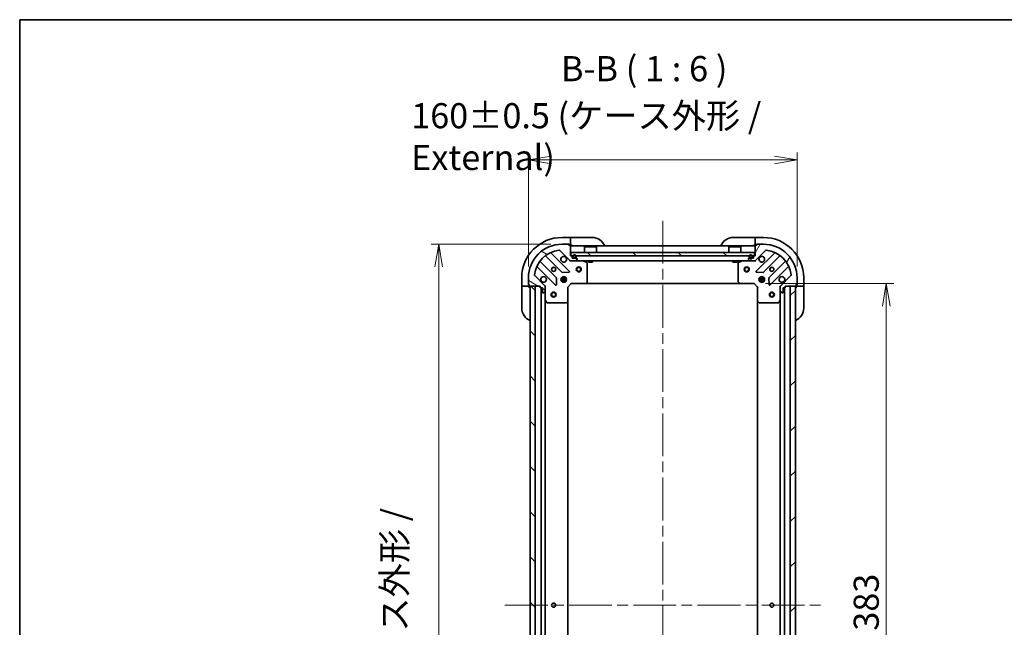
# Model space of a CAD drawing. Units: millimetres. Extents: x 65 to 8597, y 36 to 1722.
# Drawn here: x 1835 to 2421, y 1360 to 1722 of the extents above; entities that cross this region are included whole.
import ezdxf

# ---------------------------------------------------------------- set-up
doc = ezdxf.new("R2010")
doc.units = ezdxf.units.MM
doc.header["$LTSCALE"] = 4.5
doc.linetypes.add('CHAIN', pattern=[0.35429999999999995, 0.2362, -0.0295, 0.0591, -0.0295])
doc.layers.get('Defpoints').update_dxf_attribs({"lineweight": 25})
for name, color, linetype, lineweight in [('Border (ISO)', 7, 'Continuous', 35), ('Centerline (ISO)', 131, 'Continuous', 18), ('Dimension (ISO)', 7, 'Continuous', 18), ('Hatch (ISO)', 1, 'Continuous', 18), ('Symbol (ISO)', 7, 'Continuous', 18), ('Visible (ISO)', 7, 'Continuous', 35)]:
    doc.layers.add(name, color=color, linetype=linetype, lineweight=lineweight)
doc.styles.add('Note Text (TK)', font='MS PGothic.ttf')
doc.dimstyles.new('Default - Method 1b (TK)', dxfattribs={"dimscale": 4.5, "dimtxt": 2.5, "dimasz": 2.5, "dimexe": 1, "dimexo": 1.499999999999999, "dimgap": 1, "dimtad": 1, "dimdsep": 46, "dimtxsty": 'Note Text (TK)', "dimblk": 'OPEN', "dimcen": 0.09, "dimdle": 5, "dimclrd": 100, "dimclre": 100, "dimclrt": 7, "dimadec": 1, "dimazin": 1, "dimtfac": 1, "dimtmove": 0, "dimatfit": 3, "dimldrblk": 'OPEN', "dimfxl": 1, "dimtolj": 1, "dimlwd": -1, "dimlwe": -1, "dimarcsym": 0})
pattern_1 = [(135.0002104591499, (1747.75, -12.00000000000004), (-13.47033470202887, -13.47043366099684), [])]
pattern_2 = [(59.999977780745, (1747.75, -12.00000000000004), (-16.49778024830534, 9.52500639782599), [])]

# ---------------------------------------------------------------- blocks, each defined once
blk = doc.blocks.new('Borders tk図枠')
at = {"layer": 'Border (ISO)'}
for q in [(405.4999999999999, 289), (14.50000000000001, 8.000000000000007)]:
    blk.add_line((14.49999999999999, 289), q, dxfattribs=at)
blk = doc.blocks.new('_Open')
at = {"color": 0, "linetype": 'ByBlock', "lineweight": -2}
for p, q in [((-1, 0.1666666666666666), (0, 0)), ((-1, -0.1666666666666666), (0, 0)), ((0, 0), (-1, 0))]:
    blk.add_line(p, q, dxfattribs=at)
blk = doc.blocks.new('*D45')
at = {"layer": 'Defpoints', "color": 0}
for p in [(2297.790421591677, 1638.435124287323), (2137.790421591676, 1568.270838444001), (2297.790421591677, 1568.270838444002)]:
    blk.add_point(p, dxfattribs=at)
at = {"layer": 'Dimension (ISO)', "color": 100}
for p, q in [((2137.790421591676, 1575.020838444001), (2137.790421591676, 1642.935124287323)), ((2297.790421591677, 1575.020838444002), (2297.790421591677, 1642.935124287323)), ((2151.290421591677, 1638.435124287323), (2284.290421591677, 1638.435124287323))]:
    blk.add_line(p, q, dxfattribs=at)
at = {"layer": 'Dimension (ISO)', "color": 100, "xscale": 13.5, "yscale": 13.5, "zscale": 13.5, "rotation": 180}
blk.add_blockref('_Open', (2137.790421591676, 1638.435124287323), dxfattribs=at)
at = {"layer": 'Dimension (ISO)', "color": 100, "xscale": 13.5, "yscale": 13.5, "zscale": 13.5}
blk.add_blockref('_Open', (2297.790421591677, 1638.435124287323), dxfattribs=at)
at = {"layer": 'Dimension (ISO)', "color": 7, "insert": (2067.965989773495, 1652.35751065096), "char_height": 11.25, "attachment_point": 4, "style": 'Note Text (TK)'}
blk.add_mtext('\\A1;\\fMS PGothic|b0|i0;{\\H14.9400;160±0.5 (ケース外形 / External)}', dxfattribs=at)
blk = doc.blocks.new('*D46')
at = {"layer": 'Defpoints', "color": 0}
for p in [(2157.790421591677, 1588.270838444002), (2084.369903780185, 1158.270838444003), (2157.790421591679, 1158.270838444003)]:
    blk.add_point(p, dxfattribs=at)
at = {"layer": 'Dimension (ISO)', "color": 100}
for p, q in [((2151.040421591678, 1588.270838444002), (2079.869903780185, 1588.270838444002)), ((2084.369903780185, 1574.770838444002), (2084.369903780185, 1171.770838444003)), ((2151.040421591679, 1158.270838444003), (2079.869903780185, 1158.270838444003))]:
    blk.add_line(p, q, dxfattribs=at)
at = {"layer": 'Dimension (ISO)', "color": 100, "xscale": 13.5, "yscale": 13.5, "zscale": 13.5}
for p, rotation in [((2084.369903780185, 1588.270838444002), 90), ((2084.369903780185, 1158.270838444003), 270)]:
    blk.add_blockref('_Open', p, dxfattribs=dict(at, rotation=rotation))
at = {"layer": 'Dimension (ISO)', "color": 7, "insert": (2070.447517416549, 1222.682429353093), "char_height": 11.25, "attachment_point": 4, "rotation": 90, "style": 'Note Text (TK)'}
blk.add_mtext('\\A1;\\fMS PGothic|b0|i0;{\\H14.9400;430±0.8 (ケース外形 / External)}', dxfattribs=at)
blk = doc.blocks.new('*D47')
at = {"layer": 'Defpoints', "color": 0}
for p in [(2272.290421591677, 1564.770838444003), (2272.290421591679, 1181.770838443987), (2350.968035364838, 1181.770838443987)]:
    blk.add_point(p, dxfattribs=at)
at = {"layer": 'Dimension (ISO)', "color": 100}
for p, q in [((2279.040421591677, 1564.770838444003), (2355.468035364838, 1564.770838444003)), ((2350.968035364838, 1551.270838444003), (2350.968035364838, 1195.270838443987)), ((2279.040421591679, 1181.770838443987), (2355.468035364838, 1181.770838443987))]:
    blk.add_line(p, q, dxfattribs=at)
at = {"layer": 'Dimension (ISO)', "color": 100, "xscale": 13.5, "yscale": 13.5, "zscale": 13.5}
for p, rotation in [((2350.968035364838, 1564.770838444003), 90), ((2350.968035364838, 1181.770838443987), 270)]:
    blk.add_blockref('_Open', p, dxfattribs=dict(at, rotation=rotation))
at = {"layer": 'Dimension (ISO)', "color": 7, "insert": (2338.998035364838, 1358.076179353086), "char_height": 11.25, "attachment_point": 4, "rotation": 90, "style": 'Note Text (TK)'}
blk.add_mtext('\\A1;\\fMS PGothic|b0|i0;{\\H14.9400;383', dxfattribs=at)

msp = doc.modelspace()

# ---------------------------------------------------------------- hatches: boundary and pattern name
at = {"layer": 'Hatch (ISO)'}
h = msp.add_hatch(dxfattribs=at)
h.set_pattern_fill('ANSI31', color=256, scale=152.4, angle=105.00024553567, style=0)
h.set_pattern_definition([(150.00024553567, (1747.75, -12.00000000000004), (-9.524929300212351, -16.497824760433), [])])
edge = h.paths.add_edge_path()
edge.add_ellipse((2146.790421591676, 1562.856624881628), major_axis=(-2.2e-15, 0.9999999999999998), ratio=1, start_angle=269.9999999999999, end_angle=314.9999999999999)
edge.add_line((2147.497528372863, 1563.563731662815), (2141.5195435935, 1569.541716442178))
edge.add_ellipse((2141.873096984094, 1569.895269832771), major_axis=(-0.3535533905932754, 0.3535533905932717), ratio=1, start_angle=39.17289348888238, end_angle=90.0000000000012, ccw=False)
edge.add_ellipse((2157.790421591676, 1568.270838444001), major_axis=(1.675194869668928, 16.41474100157035), ratio=1, start_angle=11.654213022238594, end_angle=90, ccw=False)
edge.add_ellipse((2156.165990202906, 1584.188163051585), major_axis=(0.4974163939869778, 0.0507634808990615), ratio=1, start_angle=39.17289348887772, end_angle=90.00000000000108, ccw=False)
edge.add_line((2156.5195435935, 1584.541716442178), (2162.497528372863, 1578.563731662815))
edge.add_ellipse((2163.20463515405, 1579.270838444001), major_axis=(0.7071067811865439, -0.7071067811865424), ratio=1, start_angle=269.9999999999999, end_angle=315.0000000000005)
edge.add_line((2163.20463515405, 1578.270838444001), (2165.58331481049, 1578.270838444001))
edge.add_ellipse((2165.58331481049, 1578.770838444001), major_axis=(0.5000000000000006, 1.7e-15), ratio=1, start_angle=270.0000000000018, end_angle=314.9999999999969)
edge.add_line((2165.936868201083, 1578.417285053408), (2166.64397498227, 1579.124391834595))
edge.add_ellipse((2166.290421591677, 1579.477945225188), major_axis=(0.3535533905932731, 0.353553390593272), ratio=1, start_angle=269.9999999999972, end_angle=314.999999999996)
edge.add_line((2166.790421591676, 1579.477945225188), (2166.790421591676, 1579.670838444001))
edge.add_ellipse((2166.490421591677, 1579.670838444001), major_axis=(1.2e-15, 0.299999999999998), ratio=1, start_angle=270.0000000000002, end_angle=360.0000000000019)
edge.add_line((2166.490421591676, 1579.970838444001), (2163.790421591677, 1579.970838444001))
edge.add_line((2163.790421591677, 1579.970838444001), (2163.790421591677, 1580.970838444001))
edge.add_ellipse((2163.490421591676, 1580.970838444001), major_axis=(1.2e-15, 0.3000000000000003), ratio=1, start_angle=270.0000000000002, end_angle=360.0000000000002)
edge.add_line((2163.490421591676, 1581.270838444002), (2162.790421591676, 1581.270838444002))
edge.add_line((2162.790421591676, 1581.270838444002), (2162.790421591676, 1587.470838444001))
edge.add_ellipse((2162.490421591677, 1587.470838444001), major_axis=(1.2e-15, 0.299999999999998), ratio=1, start_angle=269.9999999999934, end_angle=360.0000000000019)
edge.add_line((2162.490421591677, 1587.770838444001), (2161.790421591677, 1587.770838444001))
edge.add_line((2161.790421591677, 1587.770838444001), (2161.790421591677, 1587.970838444001))
edge.add_ellipse((2161.490421591676, 1587.970838444001), major_axis=(1.2e-15, 0.3000000000000003), ratio=1, start_angle=270.0000000000002, end_angle=360.0000000000002)
edge.add_line((2161.490421591676, 1588.270838444002), (2157.790421591676, 1588.270838444002))
edge.add_ellipse((2157.790421591676, 1568.270838444001), major_axis=(-20, -6.64e-14), ratio=1, start_angle=270, end_angle=360)
edge.add_line((2137.790421591676, 1568.270838444001), (2137.790421591676, 1564.570838444001))
edge.add_ellipse((2138.090421591677, 1564.570838444001), major_axis=(2.1e-15, -0.3000000000000024), ratio=1, start_angle=270.0000000000064, end_angle=359.9999999999996)
edge.add_line((2138.090421591677, 1564.270838444002), (2138.290421591676, 1564.270838444002))
edge.add_line((2138.290421591676, 1564.270838444002), (2138.290421591676, 1563.570838444001))
edge.add_ellipse((2138.590421591677, 1563.570838444001), major_axis=(2.1e-15, -0.3000000000000024), ratio=1, start_angle=269.9999999999996, end_angle=359.9999999999996)
edge.add_line((2138.590421591677, 1563.270838444001), (2144.790421591677, 1563.270838444001))
edge.add_line((2144.790421591677, 1563.270838444001), (2144.790421591677, 1562.570838444001))
edge.add_ellipse((2145.090421591677, 1562.570838444001), major_axis=(1e-15, -0.299999999999998), ratio=1, start_angle=269.999999999993, end_angle=359.9999999999998)
edge.add_line((2145.090421591677, 1562.270838444001), (2146.090421591677, 1562.270838444001))
edge.add_line((2146.090421591677, 1562.270838444001), (2146.090421591677, 1559.570838444001))
edge.add_ellipse((2146.390421591676, 1559.570838444001), major_axis=(-1.2e-15, -0.299999999999998), ratio=1, start_angle=269.9999999999934, end_angle=360.0000000000019)
edge.add_line((2146.390421591676, 1559.270838444001), (2146.58331481049, 1559.270838444001))
edge.add_ellipse((2146.58331481049, 1559.770838444001), major_axis=(0.5000000000000026, 2.8e-15), ratio=1, start_angle=269.9999999999997, end_angle=314.9999999999975)
edge.add_line((2146.936868201083, 1559.417285053408), (2147.64397498227, 1560.124391834595))
edge.add_ellipse((2147.290421591677, 1560.477945225188), major_axis=(0.3535533905932719, 0.3535533905932753), ratio=1, start_angle=269.9999999999961, end_angle=314.9999999999957)
edge.add_line((2147.790421591677, 1560.477945225188), (2147.790421591677, 1562.856624881628))
h = msp.add_hatch(dxfattribs=at)
h.set_pattern_fill('ANSI31', color=256, scale=152.4, angle=14.99997778074499, style=0)
h.set_pattern_definition(pattern_2)
edge = h.paths.add_edge_path()
edge.add_ellipse((2272.376208029303, 1579.270838444002), major_axis=(0.9999999999999998, 2.6e-15), ratio=1, start_angle=269.9999999999998, end_angle=314.9999999999999)
edge.add_line((2273.08331481049, 1578.563731662815), (2279.061299589853, 1584.541716442178))
edge.add_ellipse((2279.414852980446, 1584.188163051585), major_axis=(0.3535533905932717, 0.3535533905932756), ratio=1, start_angle=39.17289348888261, end_angle=89.99999999999687, ccw=False)
edge.add_ellipse((2277.790421591677, 1568.270838444002), major_axis=(16.41474100157035, -1.675194869668924), ratio=1, start_angle=11.654213022238707, end_angle=90.00000000000011, ccw=False)
edge.add_ellipse((2293.70774619926, 1569.895269832772), major_axis=(0.0507634808990616, -0.4974163939869778), ratio=1, start_angle=39.17289348887829, end_angle=90.00000000000199, ccw=False)
edge.add_line((2294.061299589853, 1569.541716442178), (2288.08331481049, 1563.563731662815))
edge.add_ellipse((2288.790421591677, 1562.856624881629), major_axis=(-0.7071067811865425, -0.7071067811865442), ratio=1, start_angle=270.0000000000028, end_angle=314.9999999999999)
edge.add_line((2287.790421591676, 1562.856624881629), (2287.790421591676, 1560.477945225188))
edge.add_ellipse((2288.290421591677, 1560.477945225188), major_axis=(1.8e-15, -0.5000000000000006), ratio=1, start_angle=269.9999999999998, end_angle=315.0000000000019)
edge.add_line((2287.936868201083, 1560.124391834595), (2288.64397498227, 1559.417285053409))
edge.add_ellipse((2288.997528372863, 1559.770838444002), major_axis=(0.3535533905932721, -0.3535533905932728), ratio=1, start_angle=269.9999999999972, end_angle=314.9999999999991)
edge.add_line((2288.997528372863, 1559.270838444002), (2289.190421591677, 1559.270838444002))
edge.add_ellipse((2289.190421591677, 1559.570838444002), major_axis=(0.299999999999998, -1.1e-15), ratio=1, start_angle=270.0000000000002, end_angle=360.0000000000002)
edge.add_line((2289.490421591676, 1559.570838444002), (2289.490421591676, 1562.270838444002))
edge.add_line((2289.490421591676, 1562.270838444002), (2290.490421591676, 1562.270838444002))
edge.add_ellipse((2290.490421591676, 1562.570838444002), major_axis=(0.3000000000000003, -1.1e-15), ratio=1, start_angle=269.9999999999985, end_angle=360.0000000000002)
edge.add_line((2290.790421591677, 1562.570838444002), (2290.790421591677, 1563.270838444002))
edge.add_line((2290.790421591677, 1563.270838444002), (2296.990421591677, 1563.270838444002))
edge.add_ellipse((2296.990421591676, 1563.570838444002), major_axis=(0.299999999999998, -1.1e-15), ratio=1, start_angle=270.0000000000002, end_angle=360.0000000000002)
edge.add_line((2297.290421591677, 1563.570838444002), (2297.290421591677, 1564.270838444002))
edge.add_line((2297.290421591677, 1564.270838444002), (2297.490421591676, 1564.270838444002))
edge.add_ellipse((2297.490421591676, 1564.570838444002), major_axis=(0.3000000000000003, -1.1e-15), ratio=1, start_angle=270.0000000000002, end_angle=360.0000000000002)
edge.add_line((2297.790421591677, 1564.570838444002), (2297.790421591677, 1568.270838444002))
edge.add_ellipse((2277.790421591677, 1568.270838444002), major_axis=(-7.42e-14, 20), ratio=1, start_angle=270, end_angle=360)
edge.add_line((2277.790421591677, 1588.270838444002), (2274.090421591676, 1588.270838444002))
edge.add_ellipse((2274.090421591676, 1587.970838444002), major_axis=(-0.3000000000000024, -2.2e-15), ratio=1, start_angle=269.9999999999996, end_angle=359.9999999999996)
edge.add_line((2273.790421591677, 1587.970838444002), (2273.790421591677, 1587.770838444002))
edge.add_line((2273.790421591677, 1587.770838444002), (2273.090421591676, 1587.770838444002))
edge.add_ellipse((2273.090421591676, 1587.470838444002), major_axis=(-0.3000000000000024, -2.2e-15), ratio=1, start_angle=269.9999999999978, end_angle=359.9999999999996)
edge.add_line((2272.790421591677, 1587.470838444002), (2272.790421591677, 1581.270838444002))
edge.add_line((2272.790421591677, 1581.270838444002), (2272.090421591677, 1581.270838444002))
edge.add_ellipse((2272.090421591676, 1580.970838444002), major_axis=(-0.299999999999998, -1.1e-15), ratio=1, start_angle=269.9999999999981, end_angle=359.9999999999998)
edge.add_line((2271.790421591676, 1580.970838444002), (2271.790421591676, 1579.970838444002))
edge.add_line((2271.790421591676, 1579.970838444002), (2269.090421591677, 1579.970838444002))
edge.add_ellipse((2269.090421591676, 1579.670838444002), major_axis=(-0.299999999999998, 1.1e-15), ratio=1, start_angle=269.9999999999985, end_angle=360.0000000000002)
edge.add_line((2268.790421591677, 1579.670838444002), (2268.790421591677, 1579.477945225188))
edge.add_ellipse((2269.290421591676, 1579.477945225188), major_axis=(3e-15, -0.5000000000000026), ratio=1, start_angle=269.9999999999997, end_angle=315.0000000000011)
edge.add_line((2268.936868201083, 1579.124391834595), (2269.64397498227, 1578.417285053409))
edge.add_ellipse((2269.997528372863, 1578.770838444001), major_axis=(0.3535533905932755, -0.3535533905932717), ratio=1, start_angle=269.9999999999997, end_angle=315.0000000000007)
edge.add_line((2269.997528372863, 1578.270838444002), (2272.376208029303, 1578.270838444002))
h = msp.add_hatch(dxfattribs=at)
h.set_pattern_fill('ANSI31', color=256, scale=152.4, angle=90.00021045915, style=0)
h.set_pattern_definition(pattern_1)
h.paths.add_polyline_path([(2163.040421591676, 1583.270838444001), (2163.040421591676, 1581.270838444001), (2272.540421591676, 1581.270838444002), (2272.540421591676, 1583.270838444002)])
h = msp.add_hatch(dxfattribs=at)
h.set_pattern_fill('ANSI31', color=256, scale=152.4, angle=14.99997778074499, style=0)
h.set_pattern_definition(pattern_2)
edge = h.paths.add_edge_path()
edge.add_line((2269.290421591676, 1580.990838444002), (2269.290421591676, 1580.490838444002))
edge.add_ellipse((2269.790421591677, 1580.490838444002), major_axis=(2e-15, -0.5000000000000001), ratio=1, start_angle=269.9999999999998, end_angle=359.9999999999998)
edge.add_line((2269.790421591677, 1579.990838444001), (2270.790421591676, 1579.990838444001))
edge.add_ellipse((2270.790421591676, 1580.490838444002), major_axis=(0.4999999999999993, 1.5e-15), ratio=1, start_angle=269.9999999999998, end_angle=359.9999999999998)
edge.add_line((2271.290421591677, 1580.490838444002), (2271.290421591677, 1580.990838444002))
edge.add_ellipse((2270.290421591676, 1580.990838444002), major_axis=(-3.9e-15, 1), ratio=1, start_angle=269.9999999999998, end_angle=449.9999999999998)
edge = h.paths.add_edge_path(flags=0)
edge.add_line((2271.090421591676, 1580.990838444002), (2271.090421591676, 1580.490838444002))
edge.add_ellipse((2270.790421591676, 1580.490838444002), major_axis=(1.5e-15, -0.3000000000000001), ratio=1, start_angle=0, end_angle=89.99999999999972, ccw=False)
edge.add_line((2270.790421591676, 1580.190838444002), (2269.790421591677, 1580.190838444002))
edge.add_ellipse((2269.790421591677, 1580.490838444002), major_axis=(-0.3000000000000001, -9e-16), ratio=1, start_angle=0, end_angle=89.99999999999977, ccw=False)
edge.add_line((2269.490421591676, 1580.490838444002), (2269.490421591676, 1580.990838444002))
edge.add_ellipse((2270.290421591676, 1580.990838444002), major_axis=(-2.9e-15, 0.8000000000000002), ratio=1, start_angle=269.99999999999983, end_angle=449.9999999999998, ccw=False)
h = msp.add_hatch(dxfattribs=at)
h.set_pattern_fill('ANSI31', color=256, scale=152.4, angle=90.00021045915, style=0)
h.set_pattern_definition(pattern_1)
h.paths.add_polyline_path([(2141.790421591676, 1563.270838444002), (2138.790421591677, 1563.270838444002), (2138.790421591678, 1183.270838444002), (2141.790421591678, 1183.270838444002)])
h = msp.add_hatch(dxfattribs=at)
h.set_pattern_fill('ANSI31', color=256, scale=152.4, style=0)
h.set_pattern_definition([(45, (1747.75, -12.00000000000004), (-13.47038418160373, 13.47038418160373), [])])
h.paths.add_polyline_path([(2293.790421591678, 1183.270838444001), (2296.790421591678, 1183.270838444001), (2296.790421591676, 1563.270838444001), (2293.790421591677, 1563.270838444001)])

# ---------------------------------------------------------------- linework, layer by layer
at = {"layer": 'Centerline (ISO)', "linetype": 'CHAIN', "ltscale": 23.99096870422363}
for p, q in [((2217.790421591677, 1602.270838444002), (2217.790421591678, 1144.270838444003)), ((2123.790421591678, 1373.270838444002), (2311.790421591677, 1373.270838444001))]:
    msp.add_line(p, q, dxfattribs=at)
at = {"layer": 'Visible (ISO)'}
for p, q in [((2162.790421591672, 1592.270838444001), (2157.790421591673, 1592.270838444001)), ((2162.790421591672, 1592.270838444001), (2162.790421591672, 1592.124391834594)), ((2163.790421591672, 1592.270838444001), (2162.790421591672, 1592.270838444001)), ((2162.790421591672, 1590.417285053408), (2162.790421591672, 1592.124391834594)), ((2162.790421591672, 1590.417285053408), (2162.790421591672, 1590.063731662814)), ((2162.790421591672, 1587.770838444001), (2162.790421591672, 1590.063731662814)), ((2163.790421591672, 1592.270838444001), (2175.790421591672, 1592.270838444)), ((2259.790421591677, 1592.270838444003), (2271.790421591677, 1592.270838444003)), ((2272.790421591677, 1592.270838444003), (2271.790421591677, 1592.270838444003)), ((2277.790421591677, 1592.270838444002), (2272.790421591677, 1592.270838444002)), ((2272.790421591677, 1592.124391834596), (2272.790421591677, 1592.270838444002)), ((2272.790421591677, 1592.124391834596), (2272.790421591677, 1590.417285053409)), ((2272.790421591677, 1590.063731662816), (2272.790421591677, 1590.417285053409)), ((2272.790421591677, 1590.063731662816), (2272.790421591677, 1587.770838444002)), ((2156.5195435935, 1584.541716442178), (2162.497528372863, 1578.563731662815)), ((2161.490421591676, 1588.270838444002), (2157.790421591676, 1588.270838444002)), ((2161.490421591676, 1588.270838444001), (2161.990421591672, 1588.270838444001)), ((2161.790421591677, 1587.770838444001), (2161.790421591677, 1587.970838444001)), ((2162.490421591677, 1587.770838444001), (2161.790421591677, 1587.770838444001)), ((2161.990421591672, 1588.270838444001), (2161.990421591672, 1587.770838444001)), ((2162.490421591677, 1587.770838444001), (2162.790421591672, 1587.770838444001)), ((2162.790421591672, 1587.770838444001), (2163.790421591672, 1587.770838444001)), ((2162.790421591676, 1581.270838444002), (2162.790421591676, 1587.470838444002)), ((2272.790421591677, 1587.270838444002), (2162.790421591676, 1587.270838444001)), ((2171.290421591676, 1586.770838444001), (2171.190421591676, 1586.670838444001)), ((2178.390421591676, 1586.670838444001), (2171.190421591676, 1586.670838444001)), ((2171.190421591676, 1583.270838444001), (2171.190421591676, 1586.670838444001)), ((2171.290421591676, 1586.770838444001), (2178.290421591676, 1586.770838444001)), ((2178.290421591676, 1586.770838444001), (2178.390421591676, 1586.670838444001)), ((2178.390421591676, 1583.270838444001), (2178.390421591676, 1586.670838444001)), ((2257.290421591676, 1586.770838444001), (2257.190421591676, 1586.670838444002)), ((2264.390421591676, 1586.670838444002), (2257.190421591676, 1586.670838444002)), ((2257.190421591676, 1583.270838444002), (2257.190421591676, 1586.670838444002)), ((2257.290421591676, 1586.770838444001), (2264.290421591677, 1586.770838444001)), ((2264.290421591677, 1586.770838444001), (2264.390421591676, 1586.670838444002)), ((2264.390421591676, 1583.270838444002), (2264.390421591676, 1586.670838444002)), ((2271.790421591677, 1587.770838444003), (2272.790421591677, 1587.770838444003)), ((2272.790421591677, 1587.770838444002), (2273.090421591676, 1587.770838444002)), ((2272.790421591676, 1587.470838444002), (2272.790421591677, 1581.270838444002)), ((2273.08331481049, 1578.563731662815), (2279.061299589853, 1584.541716442178)), ((2273.790421591677, 1587.770838444001), (2273.090421591676, 1587.770838444001)), ((2273.590421591677, 1587.770838444002), (2273.590421591677, 1588.270838444002)), ((2273.590421591677, 1588.270838444002), (2274.090421591676, 1588.270838444002)), ((2273.790421591677, 1587.970838444001), (2273.790421591677, 1587.770838444001)), ((2277.790421591677, 1588.270838444002), (2274.090421591676, 1588.270838444002)), ((2154.49708126262, 1568.313926241363), (2144.797646171243, 1578.013361332741)), ((2148.047898702937, 1581.263613864435), (2157.747333794315, 1571.564178773058)), ((2162.101245090652, 1572.160014945025), (2151.277904580228, 1582.98335545545)), ((2163.490421591677, 1581.270838444002), (2162.790421591676, 1581.270838444002)), ((2162.790421591676, 1578.270838444001), (2162.790421591676, 1578.360658722877)), ((2162.790421591676, 1578.270838444001), (2162.790421591679, 1577.920572697488)), ((2162.790421591676, 1578.270838444001), (2163.20463515405, 1578.270838444001)), ((2163.040421591676, 1583.270838444001), (2163.040421591676, 1581.270838444001)), ((2272.540421591676, 1583.270838444002), (2163.040421591676, 1583.270838444001)), ((2163.040421591676, 1581.270838444001), (2272.540421591676, 1581.270838444002)), ((2163.20463515405, 1578.270838444001), (2165.58331481049, 1578.270838444001)), ((2163.790421591677, 1579.970838444002), (2163.790421591677, 1580.970838444001)), ((2166.490421591677, 1579.970838444002), (2163.790421591677, 1579.970838444002)), ((2164.290421591676, 1580.990838444002), (2164.290421591676, 1580.490838444002)), ((2164.490421591676, 1580.490838444002), (2164.490421591676, 1580.990838444002)), ((2164.490421591676, 1580.990838444002), (2164.490421591676, 1580.490838444002)), ((2165.790421591677, 1580.190838444002), (2164.790421591677, 1580.190838444002)), ((2164.790421591677, 1580.190838444002), (2165.790421591677, 1580.190838444002)), ((2164.790421591677, 1579.990838444001), (2165.790421591677, 1579.990838444001)), ((2165.740421591677, 1579.990838444001), (2164.840421591676, 1579.990838444001)), ((2164.840421591676, 1579.990838444001), (2164.840421591676, 1579.970838444001)), ((2164.840421591676, 1579.970838444001), (2165.740421591677, 1579.970838444002)), ((2165.58331481049, 1578.270838444001), (2269.997528372863, 1578.270838444002)), ((2165.740421591677, 1579.970838444002), (2165.740421591677, 1579.990838444001)), ((2165.936868201083, 1578.417285053408), (2166.64397498227, 1579.124391834595)), ((2166.090421591677, 1580.990838444002), (2166.090421591677, 1580.490838444002)), ((2166.090421591677, 1580.490838444002), (2166.090421591677, 1580.990838444002)), ((2166.290421591677, 1580.490838444002), (2166.290421591677, 1580.990838444002)), ((2166.790421591676, 1579.477945225188), (2166.790421591676, 1579.670838444001)), ((2172.624585670327, 1577.353756404677), (2170.853765277076, 1578.239166601302)), ((2173.540421591676, 1578.270838444002), (2173.540421591676, 1577.670838444001)), ((2176.040421591676, 1578.270838444002), (2176.040421591676, 1577.670838444001)), ((2259.540421591677, 1578.270838444002), (2259.540421591677, 1577.670838444002)), ((2262.040421591676, 1578.270838444002), (2262.040421591676, 1577.670838444002)), ((2264.727077906277, 1578.239166601302), (2262.956257513026, 1577.353756404677)), ((2268.790421591677, 1579.670838444002), (2268.790421591677, 1579.477945225188)), ((2268.936868201083, 1579.124391834595), (2269.64397498227, 1578.417285053408)), ((2271.790421591676, 1579.970838444002), (2269.090421591676, 1579.970838444002)), ((2269.290421591676, 1580.990838444002), (2269.290421591676, 1580.490838444002)), ((2269.490421591676, 1580.490838444002), (2269.490421591676, 1580.990838444002)), ((2269.490421591676, 1580.990838444002), (2269.490421591676, 1580.490838444002)), ((2270.790421591676, 1580.190838444002), (2269.790421591677, 1580.190838444002)), ((2269.790421591677, 1580.190838444002), (2270.790421591676, 1580.190838444002)), ((2269.790421591677, 1579.990838444001), (2270.790421591676, 1579.990838444001)), ((2270.740421591677, 1579.990838444002), (2269.840421591676, 1579.990838444001)), ((2269.840421591676, 1579.990838444001), (2269.840421591676, 1579.970838444002)), ((2269.840421591676, 1579.970838444002), (2270.740421591677, 1579.970838444002)), ((2269.997528372863, 1578.270838444002), (2272.376208029303, 1578.270838444002)), ((2270.740421591677, 1579.970838444002), (2270.740421591677, 1579.990838444002)), ((2271.090421591676, 1580.990838444002), (2271.090421591676, 1580.490838444002)), ((2271.090421591676, 1580.490838444002), (2271.090421591676, 1580.990838444002)), ((2271.290421591677, 1580.490838444002), (2271.290421591677, 1580.990838444002)), ((2271.790421591676, 1580.970838444001), (2271.790421591676, 1579.970838444002)), ((2272.790421591677, 1581.270838444002), (2272.090421591676, 1581.270838444002)), ((2272.376208029303, 1578.270838444002), (2272.790421591677, 1578.270838444002)), ((2272.540421591676, 1581.270838444002), (2272.540421591676, 1583.270838444002)), ((2272.790421591677, 1578.360658722877), (2272.790421591677, 1578.270838444002)), ((2272.790421591674, 1577.920572697488), (2272.790421591677, 1578.270838444001)), ((2284.302938603125, 1582.98335545545), (2273.4795980927, 1572.160014945026)), ((2277.833509389038, 1571.564178773058), (2287.532944480416, 1581.263613864436)), ((2290.78319701211, 1578.013361332741), (2281.083761920732, 1568.313926241364)), ((2143.077904580228, 1574.78335545545), (2153.901245090652, 1563.960014945026)), ((2172.790421591677, 1565.88905652038), (2172.790421591677, 1577.085428247376)), ((2173.540421591676, 1577.670838444001), (2176.040421591676, 1577.670838444001)), ((2259.540421591676, 1577.670838444002), (2262.040421591676, 1577.670838444002)), ((2262.790421591676, 1577.085428247377), (2262.790421591676, 1565.889056520381)), ((2281.679598092701, 1563.960014945026), (2292.502938603125, 1574.78335545545)), ((2133.790421591672, 1568.270838444002), (2133.790421591671, 1563.270838444002)), ((2137.790421591676, 1568.270838444001), (2137.790421591676, 1564.570838444001)), ((2147.497528372863, 1563.563731662815), (2141.5195435935, 1569.541716442178)), ((2154.413091591483, 1564.159061163172), (2154.584663694739, 1568.088708390798)), ((2160.429781222752, 1567.720838444001), (2157.151061960602, 1567.720838444001)), ((2160.429781222752, 1566.820838444001), (2157.151061960601, 1566.820838444001)), ((2157.41564888319, 1568.270838444001), (2157.832164022185, 1568.270838444001)), ((2157.41564888319, 1566.270838444001), (2157.832164022185, 1566.270838444001)), ((2157.790421591677, 1568.645611152488), (2157.790421591677, 1568.270838444002)), ((2157.790421591677, 1566.270838444002), (2157.790421591677, 1565.896065735515)), ((2157.97255164488, 1571.476596340939), (2161.902198872506, 1571.648168444195)), ((2158.340421591677, 1568.155025898253), (2158.340421591677, 1568.910198075077)), ((2158.340421591677, 1565.631478812926), (2158.340421591677, 1566.38665098975)), ((2159.240421591677, 1568.155025898253), (2159.240421591677, 1568.910198075077)), ((2159.240421591677, 1565.631478812926), (2159.240421591677, 1566.38665098975)), ((2159.74867916117, 1568.270838444001), (2160.165194300164, 1568.270838444001)), ((2159.74867916117, 1566.270838444001), (2160.165194300164, 1566.270838444001)), ((2159.790421591677, 1568.645611152488), (2159.790421591677, 1568.270838444002)), ((2159.790421591677, 1566.270838444001), (2159.790421591677, 1565.896065735515)), ((2273.678644310847, 1571.648168444195), (2277.608291538473, 1571.476596340939)), ((2278.429781222752, 1567.720838444002), (2275.151061960601, 1567.720838444002)), ((2278.429781222752, 1566.820838444002), (2275.151061960601, 1566.820838444002)), ((2275.41564888319, 1568.270838444002), (2275.832164022184, 1568.270838444002)), ((2275.41564888319, 1566.270838444002), (2275.832164022184, 1566.270838444002)), ((2275.790421591676, 1568.270838444002), (2275.790421591676, 1568.645611152489)), ((2275.790421591676, 1565.896065735515), (2275.790421591676, 1566.270838444002)), ((2276.340421591676, 1568.910198075078), (2276.340421591676, 1568.155025898254)), ((2276.340421591676, 1566.38665098975), (2276.340421591676, 1565.631478812927)), ((2277.240421591676, 1568.910198075078), (2277.240421591676, 1568.155025898254)), ((2277.240421591676, 1566.38665098975), (2277.240421591676, 1565.631478812927)), ((2277.748679161168, 1568.270838444002), (2278.165194300163, 1568.270838444002)), ((2277.748679161168, 1566.270838444002), (2278.165194300163, 1566.270838444002)), ((2277.790421591677, 1568.270838444002), (2277.790421591677, 1568.645611152489)), ((2277.790421591677, 1565.896065735515), (2277.790421591677, 1566.270838444002)), ((2280.996179488614, 1568.088708390798), (2281.16775159187, 1564.159061163172)), ((2294.061299589853, 1569.541716442178), (2288.08331481049, 1563.563731662815)), ((2297.790421591677, 1564.570838444002), (2297.790421591677, 1568.270838444002)), ((2301.790421591676, 1563.270838444001), (2301.790421591676, 1568.270838444001)), ((2133.936868201078, 1563.270838444002), (2133.790421591671, 1563.270838444002)), ((2133.790421591671, 1563.270838444002), (2133.790421591671, 1562.270838444002)), ((2133.790421591671, 1550.270838444002), (2133.790421591671, 1562.270838444002)), ((2133.936868201078, 1563.270838444002), (2135.643974982265, 1563.270838444002)), ((2135.997528372858, 1563.270838444002), (2135.643974982265, 1563.270838444002)), ((2135.997528372858, 1563.270838444002), (2138.290421591671, 1563.270838444002)), ((2137.790421591671, 1564.070838444002), (2137.790421591671, 1564.570838444001)), ((2138.290421591671, 1564.070838444002), (2137.790421591671, 1564.070838444002)), ((2138.090421591677, 1564.270838444002), (2138.290421591676, 1564.270838444002)), ((2138.290421591676, 1564.270838444002), (2138.290421591676, 1563.570838444001)), ((2138.290421591671, 1563.270838444002), (2138.290421591671, 1563.570838444001)), ((2138.290421591671, 1562.270838444002), (2138.290421591671, 1563.270838444002)), ((2138.590421591677, 1563.270838444001), (2144.790421591677, 1563.270838444001)), ((2141.790421591676, 1563.270838444001), (2138.790421591677, 1563.270838444001)), ((2138.790421591677, 1563.270838444001), (2138.790421591678, 1183.270838444002)), ((2141.790421591678, 1183.270838444002), (2141.790421591676, 1563.270838444001)), ((2144.790421591677, 1563.270838444001), (2144.790421591677, 1562.570838444001)), ((2145.090421591677, 1562.270838444001), (2146.090421591677, 1562.270838444001)), ((2145.290421591676, 1562.270838444001), (2145.290421591678, 1184.270838444003)), ((2146.090421591677, 1562.270838444001), (2146.090421591677, 1559.570838444001)), ((2146.936868201083, 1559.417285053408), (2147.64397498227, 1560.124391834595)), ((2147.700601312801, 1563.270838444001), (2147.790421591677, 1563.270838444001)), ((2148.14068733819, 1563.270838443999), (2147.790421591677, 1563.270838444001)), ((2147.790421591677, 1563.270838444001), (2147.790421591677, 1562.856743727848)), ((2147.790421591677, 1560.477945225188), (2147.790421591677, 1562.856624881628)), ((2147.790421591677, 1560.477945225188), (2147.790421591677, 1555.341658837251)), ((2161.290421591676, 1562.770838444001), (2160.990421591677, 1562.895102512713)), ((2161.290421591676, 1562.770838444001), (2163.290421591677, 1564.770838444001)), ((2161.290421591676, 1554.334235909263), (2161.290421591676, 1562.770838444001)), ((2163.166157522965, 1565.070838444001), (2163.290421591677, 1564.770838444002)), ((2163.290421591677, 1564.770838444001), (2171.727024126415, 1564.770838444002)), ((2171.727024126415, 1564.770838444002), (2263.853819056938, 1564.770838444002)), ((2171.94637717541, 1564.866182049289), (2172.709774640672, 1565.684400125668)), ((2262.871068542681, 1565.684400125668), (2263.634466007943, 1564.866182049289)), ((2263.853819056938, 1564.770838444002), (2272.290421591677, 1564.770838444002)), ((2272.290421591677, 1564.770838444002), (2272.414685660388, 1565.070838444001)), ((2272.290421591677, 1564.770838444002), (2274.290421591677, 1562.770838444002)), ((2274.590421591677, 1562.895102512714), (2274.290421591677, 1562.770838444002)), ((2274.290421591677, 1562.770838444002), (2274.290421591677, 1554.334235909263)), ((2287.790421591676, 1563.270838444002), (2287.440155845163, 1563.270838443999)), ((2287.790421591676, 1563.270838444002), (2287.880241870552, 1563.270838444002)), ((2287.790421591676, 1562.856743727848), (2287.790421591676, 1563.270838444002)), ((2287.790421591676, 1562.856624881629), (2287.790421591676, 1560.477945225188)), ((2287.790421591676, 1555.341658837252), (2287.790421591676, 1560.477945225189)), ((2287.936868201083, 1560.124391834595), (2288.64397498227, 1559.417285053408)), ((2289.490421591676, 1559.570838444002), (2289.490421591676, 1562.270838444002)), ((2289.490421591676, 1562.270838444002), (2290.490421591676, 1562.270838444002)), ((2290.290421591678, 1184.270838443986), (2290.290421591677, 1562.270838444003)), ((2290.790421591677, 1562.570838444002), (2290.790421591677, 1563.270838444002)), ((2290.790421591677, 1563.270838444002), (2296.990421591676, 1563.270838444002)), ((2296.790421591676, 1563.270838444002), (2293.790421591677, 1563.270838444002)), ((2293.790421591677, 1563.270838444002), (2293.790421591678, 1183.270838444)), ((2296.790421591678, 1183.270838444), (2296.790421591676, 1563.270838444002)), ((2297.290421591677, 1563.570838444002), (2297.290421591677, 1564.270838444002)), ((2297.290421591677, 1564.270838444002), (2297.490421591676, 1564.270838444002)), ((2297.790421591676, 1564.070838444001), (2297.290421591676, 1564.070838444001)), ((2297.290421591676, 1563.570838444002), (2297.290421591676, 1563.270838444001)), ((2297.290421591676, 1563.270838444001), (2297.290421591676, 1562.270838444002)), ((2297.290421591676, 1563.270838444001), (2299.583314810489, 1563.270838444001)), ((2297.790421591676, 1564.570838444002), (2297.790421591676, 1564.070838444001)), ((2299.936868201083, 1563.270838444001), (2299.583314810489, 1563.270838444001)), ((2299.936868201083, 1563.270838444001), (2301.643974982269, 1563.270838444001)), ((2301.790421591676, 1563.270838444001), (2301.643974982269, 1563.270838444001)), ((2301.790421591676, 1562.270838444001), (2301.790421591676, 1563.270838444001)), ((2301.790421591676, 1562.270838444001), (2301.790421591675, 1550.270838444001)), ((2146.390421591676, 1559.270838444001), (2146.58331481049, 1559.270838444001)), ((2147.790421591678, 1191.200018050753), (2147.790421591677, 1555.341658837251)), ((2147.822093434377, 1555.207494758601), (2148.707503631002, 1553.436674365351)), ((2161.290421591678, 1192.207440978741), (2161.290421591676, 1554.334235909263)), ((2274.290421591677, 1554.334235909264), (2274.290421591678, 1192.207440978724)), ((2286.873339552351, 1553.436674365352), (2287.758749748976, 1555.207494758602)), ((2287.790421591676, 1555.341658837253), (2287.790421591678, 1191.200018050736)), ((2288.997528372863, 1559.270838444002), (2289.190421591677, 1559.270838444002)), ((2148.975831788302, 1553.270838444001), (2160.172203515298, 1553.270838444001)), ((2160.37685991001, 1553.351485395007), (2161.195077986389, 1554.114882860268)), ((2274.385765196965, 1554.114882860268), (2275.203983273343, 1553.351485395007)), ((2275.408639668055, 1553.270838444002), (2286.605011395051, 1553.270838444002))]:
    msp.add_line(p, q, dxfattribs=at)
for centre, radius in [((2152.790421591677, 1573.270838444001), 1.229500000000007), ((2152.790421591672, 1573.270838444001), 1.193274999999998), ((2167.790421591677, 1573.270838444001), 1.500000000000005), ((2167.790421591677, 1573.270838444001), 1.193275000000004), ((2267.790421591676, 1573.270838444002), 1.500000000000005), ((2267.790421591676, 1573.270838444002), 1.193275000000004), ((2282.790421591676, 1573.270838444002), 1.2295), ((2282.790421591676, 1573.270838444002), 1.193274999999999), ((2158.790421591676, 1567.270838444001), 1.700000000000009), ((2276.790421591677, 1567.270838444002), 1.7), ((2152.790421591677, 1558.270838444002), 1.500000000000002), ((2152.790421591677, 1558.270838444002), 1.193275000000002), ((2282.790421591676, 1558.270838444001), 1.500000000000002), ((2282.790421591676, 1558.270838444001), 1.193275000000002), ((2152.790421591677, 1373.270838444002), 1.229499999999997), ((2282.790421591677, 1373.270838444001), 1.229500000000006)]:
    msp.add_circle(centre, radius, dxfattribs=at)
for centre, radius, start, end in [((2157.790421591672, 1568.270838444001), 23.99999999999999, 90, 180), ((2175.790421591672, 1584.270838444), 7.999999999999998, 22.02431283704216, 90), ((2259.790421591677, 1584.270838444003), 8.00000000000001, 90, 157.9756871629548), ((2277.790421591676, 1568.270838444002), 24, 0, 90), ((2157.790421591676, 1568.270838444001), 20.00000000000011, 90, 180), ((2157.790421591676, 1568.270838444001), 16.50000000000009, 95.82710651111653, 174.172893488881), ((2156.165990202906, 1584.188163051585), 0.5000000000000031, 45.00000000000662, 95.82710651111653), ((2161.490421591676, 1587.970838444001), 0.3000000000000017, 0, 90), ((2162.490421591677, 1587.470838444002), 0.3000000000000017, 0, 90), ((2163.290421591672, 1587.770838444001), 0.4999999999999999, 180, 270), ((2272.290421591677, 1587.770838444002), 0.5000000000000001, 270, 0), ((2273.090421591676, 1587.470838444002), 0.3, 90, 180), ((2274.090421591676, 1587.970838444001), 0.3, 90, 180), ((2277.790421591677, 1568.270838444002), 20.00000000000001, 0, 90), ((2279.414852980446, 1584.188163051585), 0.5, 84.17289348888349, 134.9999999999957), ((2277.790421591677, 1568.270838444002), 16.5, 5.827106511119025, 84.17289348888349), ((2145.009778205599, 1578.225493367097), 0.2999999999999996, 142.0855003124503, 225.0000000000043), ((2147.835766668581, 1581.051481830079), 0.3000000000000026, 44.99999999998791, 127.9144996875546), ((2151.490036614584, 1583.195487489806), 0.2999999999999996, 112.8868583964994, 224.9999999999916), ((2158.790421591676, 1579.270838444002), 1.700000000000009, 62.49982881929908, 27.50017118070053), ((2163.20463515405, 1579.270838444002), 1.000000000000004, 225.0000000000055, 270), ((2163.490421591677, 1580.970838444001), 0.3000000000000017, 0, 90), ((2165.290421591677, 1580.990838444002), 1.000000000000001, 0, 180), ((2164.790421591677, 1580.490838444002), 0.5000000000000008, 180, 270), ((2165.290421591677, 1580.990838444002), 0.8000000000000014, 0, 180), ((2165.290421591677, 1580.990838444002), 0.8000000000000014, 0, 180), ((2164.790421591677, 1580.490838444002), 0.3000000000000005, 180, 270), ((2164.790421591677, 1580.490838444002), 0.3000000000000006, 180, 270), ((2165.58331481049, 1578.770838444001), 0.5000000000000029, 270, 314.9999999999957), ((2165.790421591677, 1580.490838444002), 0.3000000000000005, 270, 0), ((2165.790421591677, 1580.490838444002), 0.5000000000000006, 270, 0), ((2165.790421591677, 1580.490838444002), 0.3000000000000006, 270, 0), ((2166.490421591677, 1579.670838444001), 0.3000000000000017, 0, 90), ((2166.290421591677, 1579.477945225188), 0.5000000000000023, 314.9999999999957, 0), ((2170.719601198427, 1577.970838444002), 0.3000000000000017, 63.43494882290508, 90), ((2264.861241984926, 1577.970838444002), 0.3000000000000005, 90, 116.5650511770796), ((2269.090421591676, 1579.670838444002), 0.3, 90, 180), ((2269.290421591676, 1579.477945225188), 0.5000000000000002, 180, 225.0000000000043), ((2270.290421591676, 1580.990838444002), 1.000000000000003, 0, 180), ((2269.790421591677, 1580.490838444002), 0.5000000000000016, 180, 270), ((2270.290421591676, 1580.990838444002), 0.8000000000000026, 0, 180), ((2270.290421591676, 1580.990838444002), 0.8000000000000026, 0, 180), ((2269.790421591677, 1580.490838444002), 0.3000000000000008, 180, 270), ((2269.790421591677, 1580.490838444002), 0.3000000000000009, 180, 270), ((2269.997528372863, 1578.770838444001), 0.5, 225.0000000000043, 270), ((2270.790421591676, 1580.490838444002), 0.3000000000000009, 270, 0), ((2270.790421591676, 1580.490838444002), 0.500000000000001, 270, 0), ((2270.790421591676, 1580.490838444002), 0.3000000000000009, 270, 0), ((2272.090421591676, 1580.970838444001), 0.3, 90, 180), ((2272.376208029303, 1579.270838444002), 1, 270, 314.9999999999957), ((2276.790421591677, 1579.270838444002), 1.7, 152.4998288192987, 117.5001711807009), ((2284.090806568769, 1583.195487489806), 0.2999999999999976, 314.9999999999957, 67.11314160350219), ((2287.745076514772, 1581.05148183008), 0.2999999999999981, 52.08550031244541, 134.9999999999957), ((2290.571064977754, 1578.225493367098), 0.3000000000000012, 314.9999999999957, 37.91449968753778), ((2142.865772545872, 1574.571223421094), 0.299999999999999, 44.99999999998791, 157.1131416035046), ((2161.889113056297, 1571.947882910669), 0.3000000000000015, 272.5000000000051, 44.99999999999165), ((2172.490421591677, 1577.085428247376), 0.3000000000000022, 0, 63.4349488229069), ((2263.090421591676, 1577.085428247377), 0.3000000000000024, 116.5650511770796, 180), ((2273.691730127056, 1571.94788291067), 0.2999999999999996, 134.9999999999957, 267.4999999999949), ((2292.715070637481, 1574.571223421094), 0.299999999999998, 22.88685839649197, 134.9999999999721), ((2141.873096984094, 1569.895269832772), 0.5000000000000023, 174.1728934888712, 225.0000000000043), ((2146.790421591676, 1567.270838444001), 1.700000000000009, 242.4998288192991, 207.5001711806998), ((2154.284949228264, 1568.101794207008), 0.3000000000000015, 357.4999999999988, 44.99999999999165), ((2157.959465828671, 1571.776310807414), 0.3000000000000008, 224.9999999999879, 272.499999999992), ((2277.621377354682, 1571.776310807414), 0.2999999999999998, 267.499999999995, 314.9999999999957), ((2281.295893955089, 1568.101794207008), 0.2999999999999994, 134.9999999999957, 182.5000000000013), ((2288.790421591677, 1567.270838444002), 1.7, 332.499828819294, 297.500171180701), ((2293.70774619926, 1569.895269832772), 0.5000000000000002, 314.9999999999957, 5.827106511128745), ((2138.090421591677, 1564.570838444001), 0.3000000000000017, 180, 270), ((2138.590421591677, 1563.570838444001), 0.3000000000000016, 180, 270), ((2138.290421591671, 1562.770838444002), 0.4999999999999999, 0, 90), ((2145.090421591677, 1562.570838444001), 0.3000000000000017, 180, 270), ((2146.790421591676, 1562.856624881628), 1.000000000000005, 0, 45.00000000000546), ((2147.290421591677, 1560.477945225188), 0.5000000000000023, 314.9999999999957, 0), ((2154.113377125009, 1564.172146979381), 0.3000000000000009, 224.9999999999879, 357.4999999999576), ((2171.727024126415, 1565.070838444001), 0.3000000000000021, 270, 316.9851427948192), ((2172.490421591677, 1565.88905652038), 0.3000000000000015, 316.9851427948227, 0), ((2263.090421591676, 1565.889056520381), 0.3000000000000003, 180, 223.0148572051772), ((2263.853819056938, 1565.070838444001), 0.3000000000000002, 223.0148572051609, 269.9999999999739), ((2281.467466058344, 1564.172146979382), 0.2999999999999998, 182.5000000000013, 314.9999999999957), ((2288.790421591677, 1562.856624881629), 0.9999999999999998, 134.9999999999957, 180), ((2288.290421591677, 1560.477945225188), 0.5000000000000002, 180, 225.0000000000043), ((2290.490421591676, 1562.570838444002), 0.3, 270, 0), ((2297.290421591676, 1562.770838444001), 0.5000000000000002, 90, 180), ((2296.990421591676, 1563.570838444002), 0.3, 270, 0), ((2297.490421591676, 1564.570838444002), 0.3, 270, 0), ((2146.390421591676, 1559.570838444001), 0.3000000000000017, 180, 270), ((2146.58331481049, 1559.770838444001), 0.5000000000000029, 270, 314.9999999999957), ((2148.090421591676, 1555.341658837251), 0.3000000000000022, 180, 206.5650511770693), ((2160.990421591677, 1554.334235909263), 0.3000000000000015, 313.0148572052095, 0), ((2274.590421591677, 1554.334235909263), 0.3000000000000003, 180, 226.9851427947939), ((2287.490421591677, 1555.341658837252), 0.3000000000000002, 333.4349488229308, 0), ((2288.997528372863, 1559.770838444002), 0.4999999999999999, 225.0000000000043, 270), ((2289.190421591677, 1559.570838444002), 0.3, 270, 0), ((2141.790421591671, 1550.270838444002), 8.000000000000005, 180, 247.9756871629576), ((2148.975831788302, 1553.570838444001), 0.3000000000000041, 206.5650511770693, 269.999999999987), ((2160.172203515298, 1553.570838444001), 0.3000000000000021, 270, 313.0148572052062), ((2275.408639668055, 1553.570838444002), 0.3000000000000002, 226.9851427947939, 270), ((2286.605011395051, 1553.570838444002), 0.3000000000000005, 270, 333.4349488229308), ((2293.790421591676, 1550.270838444001), 8.000000000000004, 292.0243128370419, 0)]:
    msp.add_arc(centre, radius, start, end, dxfattribs=at)
for points, knots in [([(2159.575398739331, 1580.778754515161), (2159.730143460178, 1580.698198924629), (2159.873657084178, 1580.591766007535), (2160.11134915521, 1580.354073936502), (2160.217782072304, 1580.210560312503), (2160.298337662836, 1580.055815591656)], [0.2789125936271506, 0.2789125936271506, 0.2789125936271506, 0.2789125936271506, 0.3293346962055635, 0.3293346962055635, 0.3797567987839761, 0.3797567987839761, 0.3797567987839761, 0.3797567987839761]), ([(2275.282505520517, 1580.055815591656), (2275.363061111049, 1580.210560312503), (2275.469494028143, 1580.354073936503), (2275.707186099175, 1580.591766007535), (2275.850699723175, 1580.698198924629), (2276.005444444022, 1580.778754515161)], [0.2789125936271498, 0.2789125936271498, 0.2789125936271498, 0.2789125936271498, 0.3293346962055645, 0.3293346962055645, 0.3797567987839792, 0.3797567987839792, 0.3797567987839792, 0.3797567987839792]), ([(2146.005444444023, 1565.762922372842), (2145.850699723176, 1565.843477963374), (2145.707186099176, 1565.949910880468), (2145.469494028144, 1566.1876029515), (2145.363061111049, 1566.3311165755), (2145.282505520517, 1566.485861296347)], [0.2789125936271498, 0.2789125936271498, 0.2789125936271498, 0.2789125936271498, 0.3293346962055645, 0.3293346962055645, 0.3797567987839792, 0.3797567987839792, 0.3797567987839792, 0.3797567987839792]), ([(2290.298337662836, 1566.485861296348), (2290.217782072303, 1566.331116575501), (2290.11134915521, 1566.187602951501), (2289.873657084177, 1565.949910880468), (2289.730143460177, 1565.843477963374), (2289.575398739331, 1565.762922372842)], [0.2789125936271506, 0.2789125936271506, 0.2789125936271506, 0.2789125936271506, 0.3293346962055635, 0.3293346962055635, 0.3797567987839761, 0.3797567987839761, 0.3797567987839761, 0.3797567987839761])]:
    msp.add_open_spline(points, degree=3, knots=knots, dxfattribs=at)

# ---------------------------------------------------------------- block references
at = {"xscale": 6, "yscale": 6, "zscale": 6}
msp.add_blockref('Borders tk図枠', (1747.75, -12.00000000000004), dxfattribs=at)

# ---------------------------------------------------------------- texts
at = {"layer": 'Symbol (ISO)', "color": 7, "insert": (2157.167499431354, 1680.66064042905), "char_height": 15, "attachment_point": 7, "style": 'Note Text (TK)'}
msp.add_mtext('B-B ( 1 : 6 )', dxfattribs=at)

# ---------------------------------------------------------------- dimensions: what is measured, and where the dimension line sits
at = {"layer": 'Dimension (ISO)', "color": 100}
for base, p1, p2, angle, text, picture, middle in [((2297.790421591677, 1638.435124287323), (2137.790421591676, 1568.270838444001), (2297.790421591677, 1568.270838444002), 180, '\\fMS PGothic|b0|i0;{\\H14.9400;<>±0.5 (ケース外形 / External)}', '*D45', (2217.790421591677, 1638.435124287323)), ((2084.369903780185, 1158.270838444003), (2157.790421591676, 1588.270838444002), (2157.790421591678, 1158.270838444002), 90, '\\fMS PGothic|b0|i0;{\\H14.9400;<>±0.8 (ケース外形 / External)}', '*D46', (2084.369903780185, 1373.270838444003)), ((2350.968035364838, 1181.770838443987), (2272.290421591677, 1564.770838444002), (2272.290421591678, 1181.770838443987), 90, '\\fMS PGothic|b0|i0;{\\H14.9400;<>', '*D47', (2350.968035364838, 1373.270838443995))]:
    dim = msp.add_linear_dim(base=base, p1=p1, p2=p2, angle=angle, text=text, dimstyle='Default - Method 1b (TK)', override={"dimasz": 3, "dimgap": 1, "dimdec": 0, "dimtdec": 0, "dimtofl": 0, "dimatfit": 1}, dxfattribs=at)
    dim.commit()
    dim.dimension.update_dxf_attribs({"geometry": picture, "text_midpoint": middle, "dimtype": 160})

doc.saveas('drawing.dxf')
